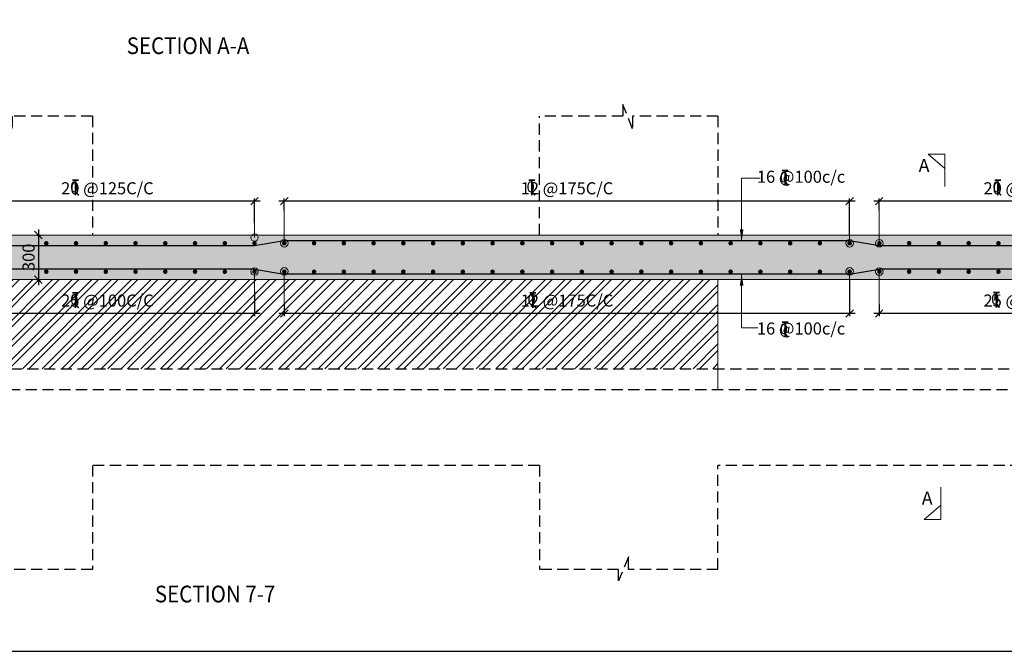
# Model space of a CAD drawing. Extents: x 5945975 to 6080975, y -691660 to -598157.
# Drawn here: x 6025608 to 6052081, y -691660 to -674660 of the extents above; entities that cross this region are included whole.
import ezdxf

# ---------------------------------------------------------------- set-up
doc = ezdxf.new("R2010")
doc.units = 0
doc.header["$LTSCALE"] = 4000
doc.header["$MEASUREMENT"] = 0
doc.header["$PDMODE"] = 34
doc.linetypes.add('HIDDEN', pattern=[0.375, 0.25, -0.125])
doc.layers.get('0').update_dxf_attribs({"linetype": 'CONTINUOUS'})
doc.layers.get('DEFPOINTS').update_dxf_attribs({"linetype": 'CONTINUOUS'})
for name, color, linetype in [('BEAM', 4, 'CONTINUOUS'), ('BEAM HATCH', 252, 'CONTINUOUS'), ('BORDER', 5, 'CONTINUOUS'), ('DIM', 41, 'CONTINUOUS'), ('DIM2', 4, 'CONTINUOUS'), ('Donuts', 4, 'CONTINUOUS'), ('ELEVATION', 70, 'CONTINUOUS'), ('LEADER', 3, 'CONTINUOUS'), ('LINE', 4, 'CONTINUOUS'), ('LOGO', 1, 'CONTINUOUS'), ('RF', 1, 'CONTINUOUS'), ('TEXT1', 2, 'CONTINUOUS'), ('TEXTT1', 2, 'CONTINUOUS')]:
    doc.layers.add(name, color=color, linetype=linetype)
doc.layers.add('hatch-101', color=6, linetype='CONTINUOUS', lineweight=0)
doc.layers.add('SEC-LINE', color=1, linetype='CONTINUOUS', lineweight=15)
doc.styles.add('RAWAT', font='romand.shx', dxfattribs={"height": 125})
doc.styles.add('RD', font='romand.shx', dxfattribs={"height": 325})
doc.styles.add('RT', font='romant.shx', dxfattribs={"height": 400})
doc.styles.add('SCALE 100', font='romand.shx', dxfattribs={"height": 300})
doc.styles.add('ST', font='romand.shx', dxfattribs={"height": 200})
doc.dimstyles.new('MAHIDHAR', dxfattribs={"dimtxt": 325, "dimasz": 200, "dimexe": 75, "dimexo": 75, "dimgap": 100, "dimtad": 1, "dimdec": 0, "dimdsep": 46, "dimtxsty": 'RD', "dimblk1": 'OBLIQUE', "dimblk2": 'OBLIQUE', "dimsah": 1, "dimcen": 2.5, "dimdle": 150, "dimclrd": 3, "dimclre": 3, "dimclrt": 2, "dimadec": 3, "dimazin": 0, "dimtfac": 1, "dimtdec": 0, "dimtix": 1, "dimtmove": 0, "dimatfit": 3, "dimldrblk": 'OBLIQUE', "dimfxl": 0, "dimtolj": 1, "dimtzin": 0, "dimarcsym": 0})
doc.dimstyles.new('SCALE 100', dxfattribs={"dimtxt": 300, "dimasz": 200, "dimexe": 200, "dimexo": 200, "dimgap": 75, "dimtad": 1, "dimdec": 0, "dimzin": 3, "dimdsep": 46, "dimtxsty": 'SCALE 100', "dimblk1": 'OBLIQUE', "dimblk2": 'OBLIQUE', "dimsah": 1, "dimcen": 0.0625, "dimdle": 200, "dimclrd": 3, "dimclre": 3, "dimclrt": 2, "dimadec": 0, "dimazin": 0, "dimtfac": 1, "dimtdec": 0, "dimtix": 1, "dimtmove": 0, "dimatfit": 3, "dimfxl": 0, "dimtolj": 1, "dimtzin": 0, "dimlwd": 9, "dimlwe": 9, "dimarcsym": 0})

# ---------------------------------------------------------------- blocks, each defined once
blk = doc.blocks.new('_Oblique')
at = {"color": 0, "linetype": 'ByBlock', "lineweight": -2}
blk.add_line((-0.5, -0.5), (0.5, 0.5), dxfattribs=at)
blk = doc.blocks.new('*D32')
at = {"layer": 'DEFPOINTS', "color": 0, "ltscale": 16}
for p in [(6025984, -680456), (6025989, -681656, -192), (6026109, -681656)]:
    blk.add_point(p, dxfattribs=at)
at = {"layer": 'DIM', "color": 3, "lineweight": -2, "ltscale": 16}
for p, q in [((6026109, -680306), (6026109, -681806)), ((6026059, -680456), (6026184, -680456)), ((6026064, -681656), (6026184, -681656))]:
    blk.add_line(p, q, dxfattribs=at)
at = {"layer": 'DIM', "color": 3, "lineweight": -2, "ltscale": 16, "xscale": 200, "yscale": 200, "zscale": 200}
for p, rotation in [((6026109, -680456), 90), ((6026109, -681656), 270)]:
    blk.add_blockref('_Oblique', p, dxfattribs=dict(at, rotation=rotation))
at = {"layer": 'DIM', "color": 2, "ltscale": 16, "insert": (6025846, -681056), "char_height": 325, "attachment_point": 5, "rotation": 90, "style": 'RD'}
blk.add_mtext('\\A1;300', dxfattribs=at)
blk = doc.blocks.new('*D658')
at = {"layer": 'DEFPOINTS', "color": 0, "ltscale": 16}
for p in [(6023919, -679546), (6023919, -679861), (6031923, -680215, 115)]:
    blk.add_point(p, dxfattribs=at)
at = {"layer": 'DIM', "color": 3, "lineweight": -2, "ltscale": 16}
for p, q in [((6032073, -679546), (6023769, -679546)), ((6023919, -679786), (6023919, -679471)), ((6031923, -680140), (6031923, -679471))]:
    blk.add_line(p, q, dxfattribs=at)
at = {"layer": 'DIM', "color": 3, "lineweight": -2, "ltscale": 16, "xscale": 200, "yscale": 200, "zscale": 200, "rotation": 180}
blk.add_blockref('_Oblique', (6023919, -679546), dxfattribs=at)
at = {"layer": 'DIM', "color": 3, "lineweight": -2, "ltscale": 16, "xscale": 200, "yscale": 200, "zscale": 200}
blk.add_blockref('_Oblique', (6031923, -679546), dxfattribs=at)
at = {"layer": 'DIM', "color": 2, "ltscale": 16, "insert": (6027966, -679198), "char_height": 325, "attachment_point": 5, "style": 'RD'}
blk.add_mtext('\\A1;20 @125C/C', dxfattribs=at)
blk = doc.blocks.new('T')
at = {"layer": 'TEXT1', "color": 4}
for p, q in [((0, 1.5), (35.3, 1.5)), ((0, 0), (16, 0)), ((16, 0), (16, -89)), ((17.5, 0), (17.5, -89)), ((17.5, 0), (35.3, 0)), ((16.9, -69), (34.3, -88.5)), ((18, -68), (36.4, -88.5))]:
    blk.add_line(p, q, dxfattribs=at)
at = {"layer": 'LINE', "style": 'RAWAT'}
blk.add_text('0', height=62.5, dxfattribs=at).set_placement((-13.5, -70.7))
blk = doc.blocks.new('*D659')
at = {"layer": 'DEFPOINTS', "color": 0, "ltscale": 16}
for p in [(6032723, -679546), (6032723, -679861), (6047923, -680533, 219)]:
    blk.add_point(p, dxfattribs=at)
at = {"layer": 'DIM', "color": 3, "lineweight": -2, "ltscale": 16}
for p, q in [((6048073, -679546), (6032573, -679546)), ((6032723, -679786), (6032723, -679471)), ((6047923, -680458), (6047923, -679471))]:
    blk.add_line(p, q, dxfattribs=at)
at = {"layer": 'DIM', "color": 3, "lineweight": -2, "ltscale": 16, "xscale": 200, "yscale": 200, "zscale": 200, "rotation": 180}
blk.add_blockref('_Oblique', (6032723, -679546), dxfattribs=at)
at = {"layer": 'DIM', "color": 3, "lineweight": -2, "ltscale": 16, "xscale": 200, "yscale": 200, "zscale": 200}
blk.add_blockref('_Oblique', (6047923, -679546), dxfattribs=at)
at = {"layer": 'DIM', "color": 2, "ltscale": 16, "insert": (6040323, -679198), "char_height": 325, "attachment_point": 5, "style": 'RD'}
blk.add_mtext('\\A1;12 @175C/C', dxfattribs=at)
blk = doc.blocks.new('*D660')
at = {"layer": 'DEFPOINTS', "color": 0, "ltscale": 16}
for p in [(6048719, -679546), (6048719, -679861), (6056723, -680215, 115)]:
    blk.add_point(p, dxfattribs=at)
at = {"layer": 'DIM', "color": 3, "lineweight": -2, "ltscale": 16}
for p, q in [((6056873, -679546), (6048569, -679546)), ((6048719, -679786), (6048719, -679471)), ((6056723, -680140), (6056723, -679471))]:
    blk.add_line(p, q, dxfattribs=at)
at = {"layer": 'DIM', "color": 3, "lineweight": -2, "ltscale": 16, "xscale": 200, "yscale": 200, "zscale": 200, "rotation": 180}
blk.add_blockref('_Oblique', (6048719, -679546), dxfattribs=at)
at = {"layer": 'DIM', "color": 3, "lineweight": -2, "ltscale": 16, "xscale": 200, "yscale": 200, "zscale": 200}
blk.add_blockref('_Oblique', (6056723, -679546), dxfattribs=at)
at = {"layer": 'DIM', "color": 2, "ltscale": 16, "insert": (6052766, -679198), "char_height": 325, "attachment_point": 5, "style": 'RD'}
blk.add_mtext('\\A1;20 @125C/C', dxfattribs=at)
blk = doc.blocks.new('*D661')
at = {"layer": 'DEFPOINTS', "color": 0, "ltscale": 16}
for p in [(6056723, -681897, 115), (6048719, -682251), (6048719, -682566)]:
    blk.add_point(p, dxfattribs=at)
at = {"layer": 'DIM', "color": 3, "lineweight": -2, "ltscale": 16}
for p, q in [((6056723, -681972), (6056723, -682641)), ((6048719, -682326), (6048719, -682641)), ((6056873, -682566), (6048569, -682566))]:
    blk.add_line(p, q, dxfattribs=at)
at = {"layer": 'DIM', "color": 3, "lineweight": -2, "ltscale": 16, "xscale": 200, "yscale": 200, "zscale": 200, "rotation": 180}
blk.add_blockref('_Oblique', (6048719, -682566), dxfattribs=at)
at = {"layer": 'DIM', "color": 3, "lineweight": -2, "ltscale": 16, "xscale": 200, "yscale": 200, "zscale": 200}
blk.add_blockref('_Oblique', (6056723, -682566), dxfattribs=at)
at = {"layer": 'DIM', "color": 2, "ltscale": 16, "insert": (6052766, -682219), "char_height": 325, "attachment_point": 5, "style": 'RD'}
blk.add_mtext('\\A1;25 @100C/C', dxfattribs=at)
blk = doc.blocks.new('*D662')
at = {"layer": 'DEFPOINTS', "color": 0, "ltscale": 16}
for p in [(6047923, -681579, 219), (6032723, -682251), (6032723, -682566)]:
    blk.add_point(p, dxfattribs=at)
at = {"layer": 'DIM', "color": 3, "lineweight": -2, "ltscale": 16}
for p, q in [((6047923, -681654), (6047923, -682641)), ((6032723, -682326), (6032723, -682641)), ((6048073, -682566), (6032573, -682566))]:
    blk.add_line(p, q, dxfattribs=at)
at = {"layer": 'DIM', "color": 3, "lineweight": -2, "ltscale": 16, "xscale": 200, "yscale": 200, "zscale": 200, "rotation": 180}
blk.add_blockref('_Oblique', (6032723, -682566), dxfattribs=at)
at = {"layer": 'DIM', "color": 3, "lineweight": -2, "ltscale": 16, "xscale": 200, "yscale": 200, "zscale": 200}
blk.add_blockref('_Oblique', (6047923, -682566), dxfattribs=at)
at = {"layer": 'DIM', "color": 2, "ltscale": 16, "insert": (6040323, -682219), "char_height": 325, "attachment_point": 5, "style": 'RD'}
blk.add_mtext('\\A1;12 @175C/C', dxfattribs=at)
blk = doc.blocks.new('*D663')
at = {"layer": 'DEFPOINTS', "color": 0, "ltscale": 16}
for p in [(6031923, -681897, 115), (6023919, -682251), (6023919, -682566)]:
    blk.add_point(p, dxfattribs=at)
at = {"layer": 'DIM', "color": 3, "lineweight": -2, "ltscale": 16}
for p, q in [((6031923, -681972), (6031923, -682641)), ((6023919, -682326), (6023919, -682641)), ((6032073, -682566), (6023769, -682566))]:
    blk.add_line(p, q, dxfattribs=at)
at = {"layer": 'DIM', "color": 3, "lineweight": -2, "ltscale": 16, "xscale": 200, "yscale": 200, "zscale": 200, "rotation": 180}
blk.add_blockref('_Oblique', (6023919, -682566), dxfattribs=at)
at = {"layer": 'DIM', "color": 3, "lineweight": -2, "ltscale": 16, "xscale": 200, "yscale": 200, "zscale": 200}
blk.add_blockref('_Oblique', (6031923, -682566), dxfattribs=at)
at = {"layer": 'DIM', "color": 2, "ltscale": 16, "insert": (6027966, -682219), "char_height": 325, "attachment_point": 5, "style": 'RD'}
blk.add_mtext('\\A1;25 @100C/C', dxfattribs=at)

msp = doc.modelspace()

# ---------------------------------------------------------------- hatches: boundary and pattern name
at = {"layer": 'BEAM HATCH', "ltscale": 16}
h = msp.add_hatch(color=256, dxfattribs=at)
h.paths.add_polyline_path([(6056791.4, -680456.1), (6012362.1, -680456.1), (6012362.1, -681656.1), (6056791.4, -681656.1)])
h.paths.add_polyline_path([(6057711.4, -680456.1), (6056791.4, -680456.1), (6056791.4, -686656.1), (6057711.4, -686656.1), (6057711.4, -684056.1)])
h.paths.add_polyline_path([(6059591.4, -684056.1), (6057711.4, -684056.1), (6057711.4, -686656.1), (6059591.4, -686656.1)])
h.paths.add_polyline_path([(6061124.7, -684672.5), (6060969.1, -684672.5), (6061296.1, -684541.1), (6061260.2, -684541.1), (6061124.7, -684541.1), (6061124.7, -684056.1), (6059591.4, -684056.1), (6059591.4, -685256.1), (6061124.7, -685256.1)])
at = {"layer": 'hatch-101', "linetype": 'Continuous'}
h = msp.add_hatch(dxfattribs=at)
h.set_pattern_fill('ANSI32', color=256, scale=1000, style=0)
h.paths.add_polyline_path([(6044382.4, -681656.1), (6023562.1, -681656.1), (6023562.1, -684056.1), (6044382.4, -684056.1)])
h.paths.add_polyline_path([(6023765.1, -683166.7), (6023765.1, -681905.4), (6024252.6, -681905.4), (6024252.6, -683166.7)], flags=24)

# ---------------------------------------------------------------- linework, layer by layer
at = {"layer": 'BEAM', "lineweight": 15}
for p, q in [((6012362.1, -680456.1, 2362.8), (6057711.4, -680456.1, 2362.8)), ((6044382.4, -681656.1, 2468.6), (6044382.4, -684616.1, 2565.5))]:
    msp.add_line(p, q, dxfattribs=at)
at = {"layer": 'BEAM', "lineweight": 15, "elevation": 2362.8}
msp.add_lwpolyline([(6056791.4, -681656.1), (6023562.1, -681656.1)], dxfattribs=at)
at = {"layer": 'BORDER'}
msp.add_lwpolyline([(5945975.5, -691659.9), (6080975.5, -691659.9), (6080975.5, -601659.9), (5945975.5, -601659.9)], close=True, dxfattribs=at)
at = {"layer": 'Donuts', "const_width": 60}
for points in [[(6026292.6, -680677.7, -1), (6026352.6, -680677.7, -1)], [(6027092.6, -680677.7, -1), (6027152.6, -680677.7, -1)], [(6027892.6, -680677.7, -1), (6027952.6, -680677.7, -1)], [(6028692.6, -680677.7, -1), (6028752.6, -680677.7, -1)], [(6029492.6, -680677.7, -1), (6029552.6, -680677.7, -1)], [(6030292.6, -680677.7, -1), (6030352.6, -680677.7, -1)], [(6031092.6, -680677.7, -1), (6031152.6, -680677.7, -1)], [(6031892.6, -680677.7, -1), (6031952.6, -680677.7, -1)], [(6032692.6, -680677.7, -1), (6032752.6, -680677.7, -1)], [(6033492.6, -680677.7, -1), (6033552.6, -680677.7, -1)], [(6034292.6, -680677.7, -1), (6034352.6, -680677.7, -1)], [(6035092.6, -680677.7, -1), (6035152.6, -680677.7, -1)], [(6035892.6, -680677.7, -1), (6035952.6, -680677.7, -1)], [(6036692.6, -680677.7, -1), (6036752.6, -680677.7, -1)], [(6037492.6, -680677.7, -1), (6037552.6, -680677.7, -1)], [(6038292.6, -680677.7, -1), (6038352.6, -680677.7, -1)], [(6039092.6, -680677.7, -1), (6039152.6, -680677.7, -1)], [(6039892.6, -680677.7, -1), (6039952.6, -680677.7, -1)], [(6040692.6, -680677.7, -1), (6040752.6, -680677.7, -1)], [(6041492.6, -680677.7, -1), (6041552.6, -680677.7, -1)], [(6042292.6, -680677.7, -1), (6042352.6, -680677.7, -1)], [(6043092.6, -680677.7, -1), (6043152.6, -680677.7, -1)], [(6043892.6, -680677.7, -1), (6043952.6, -680677.7, -1)], [(6044692.6, -680677.7, -1), (6044752.6, -680677.7, -1)], [(6045492.6, -680677.7, -1), (6045552.6, -680677.7, -1)], [(6046292.6, -680677.7, -1), (6046352.6, -680677.7, -1)], [(6047092.6, -680677.7, -1), (6047152.6, -680677.7, -1)], [(6047892.6, -680677.7, -1), (6047952.6, -680677.7, -1)], [(6048692.6, -680677.7, -1), (6048752.6, -680677.7, -1)], [(6049492.6, -680677.7, -1), (6049552.6, -680677.7, -1)], [(6050292.6, -680677.7, -1), (6050352.6, -680677.7, -1)], [(6051092.6, -680677.7, -1), (6051152.6, -680677.7, -1)], [(6051892.6, -680677.7, -1), (6051952.6, -680677.7, -1)], [(6026292.6, -681443, -1), (6026352.6, -681443, -1)], [(6027092.6, -681443, -1), (6027152.6, -681443, -1)], [(6027892.6, -681443, -1), (6027952.6, -681443, -1)], [(6028692.6, -681443, -1), (6028752.6, -681443, -1)], [(6029492.6, -681443, -1), (6029552.6, -681443, -1)], [(6030292.6, -681443, -1), (6030352.6, -681443, -1)], [(6031092.6, -681443, -1), (6031152.6, -681443, -1)], [(6031892.6, -681443, -1), (6031952.6, -681443, -1)], [(6032692.6, -681443, -1), (6032752.6, -681443, -1)], [(6033492.6, -681443, -1), (6033552.6, -681443, -1)], [(6034292.6, -681443, -1), (6034352.6, -681443, -1)], [(6035092.6, -681443, -1), (6035152.6, -681443, -1)], [(6035892.6, -681443, -1), (6035952.6, -681443, -1)], [(6036692.6, -681443, -1), (6036752.6, -681443, -1)], [(6037492.6, -681443, -1), (6037552.6, -681443, -1)], [(6038292.6, -681443, -1), (6038352.6, -681443, -1)], [(6039092.6, -681443, -1), (6039152.6, -681443, -1)], [(6039892.6, -681443, -1), (6039952.6, -681443, -1)], [(6040692.6, -681443, -1), (6040752.6, -681443, -1)], [(6041492.6, -681443, -1), (6041552.6, -681443, -1)], [(6042292.6, -681443, -1), (6042352.6, -681443, -1)], [(6043092.6, -681443, -1), (6043152.6, -681443, -1)], [(6043892.6, -681443, -1), (6043952.6, -681443, -1)], [(6044692.6, -681443, -1), (6044752.6, -681443, -1)], [(6045492.6, -681443, -1), (6045552.6, -681443, -1)], [(6046292.6, -681443, -1), (6046352.6, -681443, -1)], [(6047092.6, -681443, -1), (6047152.6, -681443, -1)], [(6047892.6, -681443, -1), (6047952.6, -681443, -1)], [(6048692.6, -681443, -1), (6048752.6, -681443, -1)], [(6049492.6, -681443, -1), (6049552.6, -681443, -1)], [(6050292.6, -681443, -1), (6050352.6, -681443, -1)], [(6051092.6, -681443, -1), (6051152.6, -681443, -1)], [(6051892.6, -681443, -1), (6051952.6, -681443, -1)]]:
    msp.add_lwpolyline(points, format="xyb", close=True, dxfattribs=at)
at = {"layer": 'ELEVATION', "linetype": 'HIDDEN', "ltscale": 0.3}
for p, q in [((6027562.1, -677256.6, 2658.3), (6027562.1, -680456.1, 2721.9)), ((6039582.4, -680456.1, 2429.4), (6039582.4, -677256.6, 2330.2)), ((6044382.4, -677256.6, 2324.7), (6044382.4, -680456.1, 2429.4)), ((6023562.1, -684056.1, 2362.8), (6056791.4, -684056.1, 2362.8)), ((6023521.1, -684616.1, 2362.8), (6056791.4, -684616.1, 2362.8)), ((6039582.4, -686656.1, 3958.7), (6027562.1, -686656.1, 3958.7)), ((6027562.1, -686656.1, 2655.9), (6027562.1, -689455.6, 2719.5)), ((6039582.4, -686656.1, 2540.6), (6039582.4, -689455.6, 2110.3)), ((6044382.4, -689455.6, 1936.2), (6044382.4, -686656.1, 3958.7)), ((6054791.4, -686656.1, 1097.9), (6044382.4, -686656.1, 2982.8))]:
    msp.add_line(p, q, dxfattribs=at)
for points, elevation in [([(6027562.1, -677256.6), (6025407.3, -677256.6), (6025407.3, -677599.5), (6025144.5, -676945.4), (6025144.5, -677256.6), (6022762.1, -677256.6)], 2974.9), ([(6044382.4, -677256.6), (6042087.9, -677256.6), (6042087.9, -677599.5), (6041825.1, -676945.4), (6041825.1, -677256.6), (6039582.4, -677256.6)], 2974.9), ([(6027562.1, -689455.6), (6025120.5, -689455.6), (6025120.5, -689112.7), (6024857.8, -689766.8), (6024857.8, -689455.6), (6022783.2, -689455.6)], 808.4), ([(6044382.4, -689455.6), (6041973.7, -689455.6), (6041973.7, -689112.7), (6041710.9, -689766.8), (6041710.9, -689455.6), (6039582.4, -689455.6)], 2708.4)]:
    msp.add_lwpolyline(points, dxfattribs=dict(at, elevation=elevation))
at = {"layer": 'RF', "color": 1, "lineweight": 25}
for p, q in [((6031922.6, -680733.6), (6032722.6, -680606.1)), ((6032722.6, -680606.1, 2362.8), (6047922.6, -680606.1, 2362.8)), ((6047922.6, -680606.1), (6048722.6, -680733.6)), ((6023922.6, -680733.6, 2362.8), (6031922.6, -680733.6, 2362.8)), ((6048722.6, -680733.6, 2362.8), (6057561.4, -680733.6, 2362.8)), ((6031922.6, -681378.5, 2362.8), (6023922.6, -681378.5, 2362.8)), ((6031922.6, -681378.5), (6032722.6, -681506.1)), ((6047922.6, -681506.1), (6048722.6, -681378.5)), ((6057411.4, -681378.5, 2362.8), (6048722.6, -681378.5, 2362.8)), ((6047922.6, -681506.1, 2362.8), (6032722.6, -681506.1, 2362.8))]:
    msp.add_line(p, q, dxfattribs=at)
at = {"layer": 'SEC-LINE', "ltscale": 1500, "elevation": 76.2}
for points in [[(6050486.1, -679149.1), (6050486.1, -678276.5), (6050036.1, -678276.2), (6050486.1, -678660.9)], [(6050375, -687238.1), (6050375, -688110.7), (6049925, -688111.1), (6050375, -687726.3)]]:
    msp.add_lwpolyline(points, dxfattribs=at)

# ---------------------------------------------------------------- block references
at = {"layer": 'DIM2', "xscale": 4.575999998836778, "yscale": 4.575999999942724}
for p, zscale in [((6046107.2, -678715.3, 1022.1), 4.576000004261459), ((6027028.6, -678978.3, 57.1), 4.576000004261914), ((6039299.6, -678978.3), 4.576000004261914), ((6051828.6, -678978.3, 57.1), 4.576000004261914), ((6027028.6, -682011.4, 57.1), 4.576000004261914), ((6039324.5, -682011.4, 57.1), 4.576000004261914), ((6051788.7, -681999.9), 4.576000004261914), ((6046107.2, -682799.9, 1022.1), 4.576000004261459)]:
    msp.add_blockref('T', p, dxfattribs=dict(at, zscale=zscale))

# ---------------------------------------------------------------- texts
at = {"layer": 'LOGO', "style": 'RT', "width": 0.9}
for s, p in [('%%USECTION A-A', (6028485.3, -675585.8)), ('%%USECTION 7-7', (6029241.6, -690342.8, 606.9))]:
    msp.add_text(s, height=450, dxfattribs=at).set_placement(p)
at = {"layer": 'SEC-LINE', "style": 'ST'}
for p in [(6049777.6, -678758, 76.2), (6049862.4, -687710.4, 76.2)]:
    msp.add_text('A', height=350, dxfattribs=at).set_placement(p)
at = {"layer": 'TEXTT1', "style": 'RD'}
for p in [(6045427.8, -679049.5, 76539655.4), (6045427.8, -683134.1, 76539655.4)]:
    msp.add_text('16 @100c/c', height=325, dxfattribs=at).set_placement(p)

# ---------------------------------------------------------------- dimensions: what is measured, and where the dimension line sits
at = {"layer": 'DIM', "color": 1, "ltscale": 16}
for base, p1, p2, text, picture, middle in [((6023919.4, -679545.9, 57.1), (6031922.6, -680215, 172.6), (6023919.4, -679861.4, 57.1), '20 @125C/C', '*D658', (6027965.6, -679545.9, 57.1)), ((6032722.6, -679545.9), (6047922.6, -680533, 219.3), (6032722.6, -679861.4), '12 @175C/C', '*D659', (6040322.6, -679545.9)), ((6048719.4, -679545.9, 57.1), (6056722.6, -680215, 172.6), (6048719.4, -679861.4, 57.1), '20 @125C/C', '*D660', (6052765.6, -679545.9, 57.1)), ((6032722.6, -682566.3), (6047922.6, -681579.2, 219.3), (6032722.6, -682250.8), '12 @175C/C', '*D662', (6040322.6, -682566.3)), ((6023919.4, -682566.3, 57.1), (6031922.6, -681897.2, 172.6), (6023919.4, -682250.8, 57.1), '25 @100C/C', '*D663', (6027965.6, -682566.3, 57.1)), ((6048719.4, -682566.3, 57.1), (6056722.6, -681897.2, 172.6), (6048719.4, -682250.8, 57.1), '25 @100C/C', '*D661', (6052765.6, -682566.3, 57.1))]:
    dim = msp.add_linear_dim(base=base, p1=p1, p2=p2, text=text, dimstyle='MAHIDHAR', override={"dimfxl": 1.5}, dxfattribs=at)
    dim.commit()
    dim.dimension.update_dxf_attribs({"geometry": picture, "text_midpoint": middle, "dimtype": 160})
dim = msp.add_linear_dim(base=(6026108.5, -681656.1, 361.8), p1=(6025984.3, -680456.1, 361.8), p2=(6025989.2, -681656.1, 170.3), angle=90, text='300', dimstyle='MAHIDHAR', override={"dimfxl": 1.5}, dxfattribs=at)
dim.commit()
dim.dimension.update_dxf_attribs({"geometry": '*D32', "text_midpoint": (6025846, -681056.1, 361.8)})

# ---------------------------------------------------------------- leaders
at = {"layer": 'LEADER'}
for points, override in [([(6045019.2, -680606.1, 1747.5), (6045019.2, -678928.8, 1747.5), (6045515.5, -678928.8, 1747.5)], {"dimasz": 300}), ([(6031922.6, -680521.6, 57.1), (6031922.6, -679627.8, 57.1)], {"dimldrblk": 'Origin'}), ([(6032722.6, -680679.5), (6032722.6, -679627.8)], {"dimldrblk": 'Origin'}), ([(6047922.6, -680679.5), (6047922.6, -679627.8)], {"dimldrblk": 'Origin'}), ([(6048719.4, -680677.5, 57.1), (6048719.4, -679783.7, 57.1)], {"dimldrblk": 'Origin'}), ([(6031922.6, -681439.2, 57.1), (6031922.6, -682333, 57.1)], {"dimldrblk": 'Origin'}), ([(6032722.6, -681432.7), (6032722.6, -682484.4)], {"dimldrblk": 'Origin'}), ([(6047922.6, -681432.7), (6047922.6, -682484.4)], {"dimldrblk": 'Origin'}), ([(6048719.4, -681442.6, 57.1), (6048719.4, -682336.4, 57.1)], {"dimldrblk": 'Origin'}), ([(6045019.2, -681514.6, 1747.5), (6045019.2, -682949.7, 1747.5), (6045454.3, -682949.7, 1747.5)], {"dimasz": 300})]:
    msp.add_leader(points, dimstyle='SCALE 100', override=override, dxfattribs=at)

doc.saveas('drawing.dxf')
